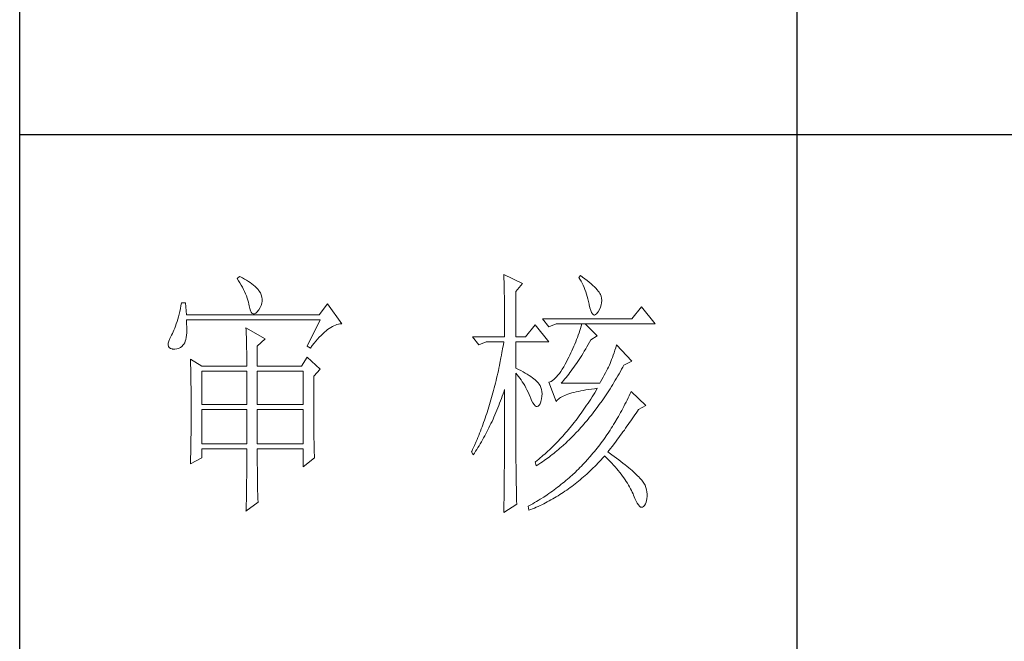
# Model space of a CAD drawing. Units: millimetres. Extents: x 0 to 3781, y -44319 to -34926.
# Drawn here: x 3400 to 3590, y -40175 to -40055 of the extents above; entities that cross this region are included whole.
import ezdxf

# ---------------------------------------------------------------- set-up
doc = ezdxf.new("R2010")
doc.units = ezdxf.units.MM
doc.layers.add('轮廓线', color=7, linetype='Continuous', lineweight=25)

# ---------------------------------------------------------------- blocks, each defined once
blk = doc.blocks.new('A3')
for p, q in [((3400.05, -1395), (3400.05, 1395)), ((3550.01, -279.77), (3550.01, -781.03)), ((3400.05, -580.53), (3750, -580.53))]:
    blk.add_line(p, q)
at = {"layer": '轮廓线', "color": 7, "lineweight": 0}
for p, q in [((3442.47, -607.9), (3442, -608.29)), ((3442.62, -607.97), (3442.47, -607.9)), ((3493.46, -607.51), (3493.47, -607.96)), ((3497.04, -609.26), (3493.46, -607.51)), ((3508.23, -607.71), (3507.92, -608.1)), ((3508.66, -608.01), (3508.23, -607.71)), ((3442, -608.29), (3442.29, -608.72)), ((3442.29, -608.72), (3442.55, -609.14)), ((3442.55, -609.14), (3442.8, -609.57)), ((3443.04, -608.18), (3442.62, -607.97)), ((3442.8, -609.57), (3443.04, -609.99)), ((3443.44, -608.4), (3443.04, -608.18)), ((3443.82, -608.62), (3443.44, -608.4)), ((3444.19, -608.85), (3443.82, -608.62)), ((3444.53, -609.09), (3444.19, -608.85)), ((3444.86, -609.33), (3444.53, -609.09)), ((3445.17, -609.57), (3444.86, -609.33)), ((3445.45, -609.83), (3445.17, -609.57)), ((3493.47, -607.96), (3493.49, -608.42)), ((3493.49, -608.42), (3493.5, -608.88)), ((3493.5, -608.88), (3493.51, -609.34)), ((3493.51, -609.34), (3493.53, -610.27)), ((3495.79, -610.82), (3497.04, -609.26)), ((3507.92, -608.1), (3508.14, -608.45)), ((3508.14, -608.45), (3508.36, -608.82)), ((3508.36, -608.82), (3508.56, -609.2)), ((3508.56, -609.2), (3508.75, -609.6)), ((3509.12, -608.36), (3508.66, -608.01)), ((3508.75, -609.6), (3508.93, -610)), ((3509.55, -608.7), (3509.12, -608.36)), ((3509.95, -609.02), (3509.55, -608.7)), ((3510.32, -609.33), (3509.95, -609.02)), ((3510.66, -609.63), (3510.32, -609.33)), ((3510.96, -609.92), (3510.66, -609.63)), ((3443.04, -609.99), (3443.26, -610.41)), ((3443.26, -610.41), (3443.45, -610.83)), ((3443.45, -610.83), (3443.64, -611.24)), ((3443.64, -611.24), (3443.8, -611.65)), ((3443.8, -611.65), (3443.95, -612.06)), ((3445.72, -610.09), (3445.45, -609.83)), ((3445.97, -610.35), (3445.72, -610.09)), ((3446.2, -610.62), (3445.97, -610.35)), ((3446.25, -610.71), (3446.2, -610.62)), ((3446.48, -611.09), (3446.25, -610.71)), ((3446.65, -611.47), (3446.48, -611.09)), ((3446.76, -611.87), (3446.65, -611.47)), ((3493.53, -610.27), (3493.54, -610.74)), ((3493.54, -610.74), (3493.55, -611.21)), ((3493.55, -611.21), (3493.56, -611.68)), ((3493.56, -611.68), (3493.56, -612.16)), ((3495.79, -619.57), (3495.79, -610.82)), ((3508.93, -610), (3509.11, -610.42)), ((3509.11, -610.42), (3509.27, -610.86)), ((3509.27, -610.86), (3509.42, -611.3)), ((3509.42, -611.3), (3509.56, -611.76)), ((3511.24, -610.19), (3510.96, -609.92)), ((3511.48, -610.46), (3511.24, -610.19)), ((3511.68, -610.71), (3511.48, -610.46)), ((3511.86, -610.95), (3511.68, -610.71)), ((3512.01, -611.18), (3511.86, -610.95)), ((3512.12, -611.4), (3512.01, -611.18)), ((3512.23, -611.71), (3512.12, -611.4)), ((3512.31, -612.12), (3512.23, -611.71)), ((3431.16, -613.54), (3431.05, -614.1)), ((3431.27, -612.96), (3431.16, -613.54)), ((3432.05, -612.96), (3431.27, -612.96)), ((3432.21, -615.29), (3432.05, -612.96)), ((3443.95, -612.06), (3444.07, -612.47)), ((3444.07, -612.47), (3444.18, -612.87)), ((3444.18, -612.87), (3444.28, -613.27)), ((3444.28, -613.27), (3444.33, -613.54)), ((3444.33, -613.54), (3444.44, -614.08)), ((3446.44, -613.9), (3446.62, -613.48)), ((3446.62, -613.48), (3446.74, -613.07)), ((3446.74, -613.07), (3446.81, -612.67)), ((3446.82, -612.26), (3446.76, -611.87)), ((3446.81, -612.67), (3446.82, -612.26)), ((3459.41, -613.15), (3457.86, -615.29)), ((3462.21, -617.04), (3459.41, -613.15)), ((3493.56, -612.16), (3493.57, -613.12)), ((3493.57, -613.12), (3493.58, -613.6)), ((3493.58, -613.6), (3493.59, -614.57)), ((3509.56, -611.76), (3509.69, -612.23)), ((3509.69, -612.23), (3509.81, -612.72)), ((3509.81, -612.72), (3509.92, -613.22)), ((3509.92, -613.22), (3509.94, -613.35)), ((3509.94, -613.35), (3510.08, -613.96)), ((3512.1, -613.82), (3512.24, -613.38)), ((3512.24, -613.38), (3512.32, -612.96)), ((3512.35, -612.53), (3512.31, -612.12)), ((3512.32, -612.96), (3512.35, -612.53)), ((3430.81, -615.16), (3430.68, -615.66)), ((3430.93, -614.64), (3430.81, -615.16)), ((3431.05, -614.1), (3430.93, -614.64)), ((3457.86, -615.29), (3432.21, -615.29)), ((3444.44, -614.08), (3444.58, -614.51)), ((3444.58, -614.51), (3444.74, -614.82)), ((3444.74, -614.82), (3444.92, -615.03)), ((3444.92, -615.03), (3445.12, -615.12)), ((3445.12, -615.12), (3445.34, -615.1)), ((3445.34, -615.1), (3445.59, -614.97)), ((3445.59, -614.97), (3445.86, -614.73)), ((3445.86, -614.73), (3446.15, -614.38)), ((3446.15, -614.38), (3446.2, -614.32)), ((3446.2, -614.32), (3446.44, -613.9)), ((3493.59, -614.57), (3493.6, -615.07)), ((3493.6, -615.07), (3493.6, -615.56)), ((3510.08, -613.96), (3510.24, -614.47)), ((3510.24, -614.47), (3510.4, -614.86)), ((3510.4, -614.86), (3510.57, -615.13)), ((3510.57, -615.13), (3510.75, -615.29)), ((3510.75, -615.29), (3510.95, -615.34)), ((3510.95, -615.34), (3511.15, -615.27)), ((3511.15, -615.27), (3511.37, -615.09)), ((3511.37, -615.09), (3511.6, -614.79)), ((3511.6, -614.79), (3511.65, -614.71)), ((3511.65, -614.71), (3511.9, -614.26)), ((3511.9, -614.26), (3512.1, -613.82)), ((3520.05, -613.74), (3518.18, -616.07)), ((3522.69, -617.04), (3520.05, -613.74)), ((3430.27, -617.04), (3430.12, -617.46)), ((3430.41, -616.6), (3430.27, -617.04)), ((3430.55, -616.14), (3430.41, -616.6)), ((3430.68, -615.66), (3430.55, -616.14)), ((3432.22, -616.4), (3432.21, -616.26)), ((3432.21, -616.26), (3458.01, -616.26)), ((3432.26, -617.05), (3432.22, -616.4)), ((3432.29, -617.66), (3432.26, -617.05)), ((3458.01, -616.26), (3455.53, -621.32)), ((3460.38, -617.55), (3460.67, -617.41)), ((3460.67, -617.41), (3460.96, -617.28)), ((3460.96, -617.28), (3461.25, -617.19)), ((3461.25, -617.19), (3461.54, -617.11)), ((3461.54, -617.11), (3461.82, -617.07)), ((3461.82, -617.07), (3462.09, -617.04)), ((3462.09, -617.04), (3462.21, -617.04)), ((3493.6, -615.56), (3493.61, -616.05)), ((3493.61, -616.05), (3493.61, -616.55)), ((3493.61, -616.55), (3493.62, -617.56)), ((3499.52, -617.24), (3497.66, -619.57)), ((3502.17, -620.54), (3499.52, -617.24)), ((3518.18, -616.07), (3500.93, -616.07)), ((3500.93, -616.07), (3502.17, -617.62)), ((3502.17, -617.62), (3503.57, -617.04)), ((3503.57, -617.04), (3522.69, -617.04)), ((3508.54, -617.04), (3508.41, -617.48)), ((3511.5, -619.37), (3509.17, -617.04)), ((3429.33, -619.24), (3429.25, -619.37)), ((3429.5, -618.92), (3429.33, -619.24)), ((3429.66, -618.58), (3429.5, -618.92)), ((3429.82, -618.23), (3429.66, -618.58)), ((3429.97, -617.85), (3429.82, -618.23)), ((3430.12, -617.46), (3429.97, -617.85)), ((3432.18, -619.65), (3432.24, -619.22)), ((3432.24, -619.22), (3432.28, -618.75)), ((3432.28, -618.75), (3432.29, -618.23)), ((3432.29, -618.23), (3432.29, -617.66)), ((3443.71, -617.82), (3443.73, -618.23)), ((3447.44, -619.96), (3443.71, -617.82)), ((3443.73, -618.23), (3443.75, -618.65)), ((3443.75, -618.65), (3443.76, -619.08)), ((3443.76, -619.08), (3443.78, -619.53)), ((3457.86, -619.61), (3458.19, -619.27)), ((3458.19, -619.27), (3458.51, -618.95)), ((3458.51, -618.95), (3458.83, -618.65)), ((3458.83, -618.65), (3459.15, -618.38)), ((3459.15, -618.38), (3459.46, -618.14)), ((3459.46, -618.14), (3459.77, -617.92)), ((3459.77, -617.92), (3460.08, -617.72)), ((3460.08, -617.72), (3460.38, -617.55)), ((3493.62, -617.56), (3493.62, -618.57)), ((3493.62, -618.57), (3493.62, -619.08)), ((3493.62, -619.08), (3493.62, -619.57)), ((3507.83, -619.22), (3507.67, -619.65)), ((3507.98, -618.79), (3507.83, -619.22)), ((3508.13, -618.35), (3507.98, -618.79)), ((3508.27, -617.92), (3508.13, -618.35)), ((3508.41, -617.48), (3508.27, -617.92)), ((3428.72, -620.78), (3428.7, -621.12)), ((3428.7, -621.12), (3428.77, -621.4)), ((3428.82, -620.37), (3428.72, -620.78)), ((3428.99, -619.9), (3428.82, -620.37)), ((3429.25, -619.37), (3428.99, -619.9)), ((3431.34, -621.4), (3431.61, -621.11)), ((3431.61, -621.11), (3431.74, -620.93)), ((3431.74, -620.93), (3431.88, -620.68)), ((3431.88, -620.68), (3432, -620.38)), ((3432, -620.38), (3432.1, -620.04)), ((3432.1, -620.04), (3432.18, -619.65)), ((3443.78, -619.53), (3443.8, -619.98)), ((3443.8, -619.98), (3443.81, -620.44)), ((3443.81, -620.44), (3443.82, -620.91)), ((3443.82, -620.91), (3443.83, -621.39)), ((3445.89, -621.32), (3447.44, -619.96)), ((3456.5, -621.24), (3456.84, -620.8)), ((3456.84, -620.8), (3457.19, -620.38)), ((3457.19, -620.38), (3457.52, -619.98)), ((3457.52, -619.98), (3457.86, -619.61)), ((3487.4, -619.57), (3488.64, -621.12)), ((3487.4, -619.57), (3493.62, -619.57)), ((3488.64, -621.12), (3490.04, -620.54)), ((3490.04, -620.54), (3493.46, -620.54)), ((3493.38, -621.06), (3493.29, -621.57)), ((3493.46, -620.54), (3493.38, -621.06)), ((3495.79, -619.57), (3497.66, -619.57)), ((3495.79, -625.59), (3495.79, -620.54)), ((3495.79, -620.54), (3502.17, -620.54)), ((3507.16, -620.94), (3506.97, -621.37)), ((3507.33, -620.51), (3507.16, -620.94)), ((3507.5, -620.08), (3507.33, -620.51)), ((3507.67, -619.65), (3507.5, -620.08)), ((3509.5, -621.45), (3509.76, -621.02)), ((3509.76, -621.02), (3510.02, -620.57)), ((3510.02, -620.57), (3510.25, -620.15)), ((3510.25, -620.15), (3511.5, -619.37)), ((3515.23, -621.12), (3515.06, -621.64)), ((3518.18, -624.23), (3515.23, -621.12)), ((3428.77, -621.4), (3428.91, -621.62)), ((3428.91, -621.62), (3429.14, -621.78)), ((3429.14, -621.78), (3429.44, -621.88)), ((3429.44, -621.88), (3429.56, -621.9)), ((3429.56, -621.9), (3429.98, -621.93)), ((3429.98, -621.93), (3430.36, -621.89)), ((3430.36, -621.89), (3430.72, -621.79)), ((3430.72, -621.79), (3431.05, -621.63)), ((3431.05, -621.63), (3431.34, -621.4)), ((3443.83, -621.39), (3443.84, -621.88)), ((3443.84, -621.88), (3443.85, -622.38)), ((3443.85, -622.38), (3443.85, -622.89)), ((3443.85, -622.89), (3443.86, -623.42)), ((3445.89, -625.21), (3445.89, -621.32)), ((3455.53, -621.32), (3456.15, -621.71)), ((3456.15, -621.71), (3456.5, -621.24)), ((3493.01, -623.1), (3492.91, -623.61)), ((3493.1, -622.6), (3493.01, -623.1)), ((3493.29, -621.57), (3493.1, -622.6)), ((3506.19, -623.06), (3505.98, -623.48)), ((3506.4, -622.64), (3506.19, -623.06)), ((3506.59, -622.22), (3506.4, -622.64)), ((3506.79, -621.79), (3506.59, -622.22)), ((3506.97, -621.37), (3506.79, -621.79)), ((3508.49, -623.13), (3508.74, -622.72)), ((3508.74, -622.72), (3508.99, -622.31)), ((3508.99, -622.31), (3509.25, -621.88)), ((3509.25, -621.88), (3509.5, -621.45)), ((3514.56, -623.08), (3514.4, -623.52)), ((3514.72, -622.62), (3514.56, -623.08)), ((3514.88, -622.14), (3514.72, -622.62)), ((3515.06, -621.64), (3514.88, -622.14)), ((3432.98, -623.84), (3433, -624.25)), ((3435.16, -625.21), (3432.98, -623.84)), ((3433, -624.25), (3433.01, -624.66)), ((3433.01, -624.66), (3433.02, -625.08)), ((3443.86, -623.42), (3443.86, -623.95)), ((3443.86, -623.95), (3443.86, -624.49)), ((3443.86, -624.49), (3443.86, -625.21)), ((3455.53, -623.46), (3454.44, -625.21)), ((3458.01, -625.79), (3455.53, -623.46)), ((3492.71, -624.6), (3492.61, -625.1)), ((3492.91, -623.61), (3492.71, -624.6)), ((3505.3, -624.79), (3505.02, -625.31)), ((3505.59, -624.23), (3505.3, -624.79)), ((3505.77, -623.9), (3505.59, -624.23)), ((3505.98, -623.48), (3505.77, -623.9)), ((3507.22, -625.03), (3507.48, -624.67)), ((3507.48, -624.67), (3507.73, -624.3)), ((3507.73, -624.3), (3507.98, -623.91)), ((3507.98, -623.91), (3508.23, -623.52)), ((3508.23, -623.52), (3508.49, -623.13)), ((3513.83, -625.01), (3513.65, -625.38)), ((3513.95, -624.71), (3513.83, -625.01)), ((3514.09, -624.33), (3513.95, -624.71)), ((3514.24, -623.94), (3514.09, -624.33)), ((3514.4, -623.52), (3514.24, -623.94)), ((3516.43, -625.37), (3516.63, -625.01)), ((3516.63, -625.01), (3518.18, -624.23)), ((3433.02, -625.08), (3433.04, -625.5)), ((3433.04, -625.5), (3433.05, -625.94)), ((3433.05, -625.94), (3433.06, -626.38)), ((3433.06, -626.38), (3433.07, -626.83)), ((3433.07, -626.83), (3433.08, -627.29)), ((3435.16, -625.21), (3443.86, -625.21)), ((3435.16, -632.6), (3435.16, -626.18)), ((3435.16, -626.18), (3443.86, -626.18)), ((3443.86, -626.18), (3443.86, -632.6)), ((3445.89, -625.21), (3454.44, -625.21)), ((3445.89, -632.6), (3445.89, -626.18)), ((3445.89, -626.18), (3454.75, -626.18)), ((3454.75, -626.18), (3454.75, -632.6)), ((3456.77, -627.15), (3458.01, -625.79)), ((3492.29, -626.56), (3492.18, -627.05)), ((3492.4, -626.08), (3492.29, -626.56)), ((3492.5, -625.59), (3492.4, -626.08)), ((3492.61, -625.1), (3492.5, -625.59)), ((3496.26, -625.82), (3495.79, -625.59)), ((3495.79, -643.18), (3495.79, -626.57)), ((3495.79, -626.57), (3496.05, -626.86)), ((3496.05, -626.86), (3496.3, -627.17)), ((3496.72, -626.06), (3496.26, -625.82)), ((3497.17, -626.29), (3496.72, -626.06)), ((3497.58, -626.53), (3497.17, -626.29)), ((3497.97, -626.76), (3497.58, -626.53)), ((3498.33, -626.98), (3497.97, -626.76)), ((3504.18, -626.61), (3503.91, -626.97)), ((3504.46, -626.22), (3504.18, -626.61)), ((3504.73, -625.78), (3504.46, -626.22)), ((3505.02, -625.31), (3504.73, -625.78)), ((3505.73, -627.05), (3505.98, -626.74)), ((3505.98, -626.74), (3506.22, -626.41)), ((3506.22, -626.41), (3506.47, -626.08)), ((3506.47, -626.08), (3506.72, -625.74)), ((3506.72, -625.74), (3506.97, -625.39)), ((3506.97, -625.39), (3507.22, -625.03)), ((3513.05, -626.52), (3512.83, -626.93)), ((3513.26, -626.13), (3513.05, -626.52)), ((3513.46, -625.75), (3513.26, -626.13)), ((3513.65, -625.38), (3513.46, -625.75)), ((3515.46, -627.09), (3515.7, -626.67)), ((3515.7, -626.67), (3515.95, -626.24)), ((3515.95, -626.24), (3516.19, -625.81)), ((3516.19, -625.81), (3516.43, -625.37)), ((3433.08, -627.29), (3433.09, -627.76)), ((3433.09, -627.76), (3433.1, -628.24)), ((3433.1, -628.24), (3433.1, -628.72)), ((3433.1, -628.72), (3433.11, -629.22)), ((3456.77, -629.82), (3456.77, -627.15)), ((3491.84, -628.48), (3491.72, -628.95)), ((3491.96, -628), (3491.84, -628.48)), ((3492.07, -627.53), (3491.96, -628)), ((3492.18, -627.05), (3492.07, -627.53)), ((3496.3, -627.17), (3496.54, -627.5)), ((3496.54, -627.5), (3496.78, -627.84)), ((3496.78, -627.84), (3497.02, -628.2)), ((3497.02, -628.2), (3497.25, -628.57)), ((3497.25, -628.57), (3497.48, -628.96)), ((3498.67, -627.21), (3498.33, -626.98)), ((3498.98, -627.43), (3498.67, -627.21)), ((3499.27, -627.65), (3498.98, -627.43)), ((3499.53, -627.87), (3499.27, -627.65)), ((3499.76, -628.08), (3499.53, -627.87)), ((3499.97, -628.3), (3499.76, -628.08)), ((3500.15, -628.51), (3499.97, -628.3)), ((3500.21, -628.59), (3500.15, -628.51)), ((3500.44, -628.94), (3500.21, -628.59)), ((3502.37, -628.25), (3502.17, -628.32)), ((3502.17, -628.32), (3503.57, -632.01)), ((3502.62, -628.14), (3502.37, -628.25)), ((3502.87, -627.98), (3502.62, -628.14)), ((3503.13, -627.79), (3502.87, -627.98)), ((3503.39, -627.55), (3503.13, -627.79)), ((3503.65, -627.28), (3503.39, -627.55)), ((3503.91, -626.97), (3503.65, -627.28)), ((3504.5, -628.51), (3504.75, -628.24)), ((3511.96, -628.51), (3504.5, -628.51)), ((3504.75, -628.24), (3504.99, -627.95)), ((3504.99, -627.95), (3505.24, -627.66)), ((3505.24, -627.66), (3505.48, -627.36)), ((3505.48, -627.36), (3505.73, -627.05)), ((3512.14, -628.2), (3511.96, -628.51)), ((3512.38, -627.77), (3512.14, -628.2)), ((3512.61, -627.34), (3512.38, -627.77)), ((3512.83, -626.93), (3512.61, -627.34)), ((3514.21, -629.15), (3514.46, -628.75)), ((3514.46, -628.75), (3514.71, -628.34)), ((3514.71, -628.34), (3514.96, -627.93)), ((3514.96, -627.93), (3515.21, -627.51)), ((3515.21, -627.51), (3515.46, -627.09)), ((3433.11, -629.22), (3433.12, -629.72)), ((3433.12, -629.72), (3433.12, -630.23)), ((3433.12, -630.23), (3433.13, -630.75)), ((3456.77, -630.53), (3456.77, -629.82)), ((3456.77, -631.21), (3456.77, -630.53)), ((3491.35, -630.34), (3491.23, -630.8)), ((3491.48, -629.88), (3491.35, -630.34)), ((3491.6, -629.41), (3491.48, -629.88)), ((3491.72, -628.95), (3491.6, -629.41)), ((3493.17, -630.98), (3493.33, -630.51)), ((3493.33, -630.51), (3493.5, -630.03)), ((3493.5, -630.03), (3493.62, -629.68)), ((3493.62, -629.68), (3493.62, -631.17)), ((3497.48, -628.96), (3497.7, -629.37)), ((3497.7, -629.37), (3497.92, -629.79)), ((3497.92, -629.79), (3498.13, -630.22)), ((3498.13, -630.22), (3498.35, -630.68)), ((3498.35, -630.68), (3498.55, -631.14)), ((3500.61, -629.31), (3500.44, -628.94)), ((3500.74, -629.7), (3500.61, -629.31)), ((3500.81, -630.12), (3500.74, -629.7)), ((3500.84, -630.56), (3500.81, -630.12)), ((3500.82, -631.02), (3500.84, -630.56)), ((3505.51, -630.74), (3505.84, -630.62)), ((3505.84, -630.62), (3506.2, -630.5)), ((3506.2, -630.5), (3506.57, -630.38)), ((3506.57, -630.38), (3506.97, -630.27)), ((3506.97, -630.27), (3507.39, -630.17)), ((3507.39, -630.17), (3507.84, -630.07)), ((3507.84, -630.07), (3508.3, -629.97)), ((3508.3, -629.97), (3508.79, -629.88)), ((3508.79, -629.88), (3509.3, -629.79)), ((3509.3, -629.79), (3509.84, -629.7)), ((3509.84, -629.7), (3510.4, -629.62)), ((3510.4, -629.62), (3510.98, -629.55)), ((3510.99, -630.32), (3510.74, -630.74)), ((3510.98, -629.55), (3511.5, -629.48)), ((3511.25, -629.9), (3510.99, -630.32)), ((3511.5, -629.48), (3511.25, -629.9)), ((3513.19, -630.73), (3513.44, -630.34)), ((3513.44, -630.34), (3513.7, -629.94)), ((3513.7, -629.94), (3513.95, -629.55)), ((3513.95, -629.55), (3514.21, -629.15)), ((3517.83, -630.49), (3517.64, -630.91)), ((3518.03, -630.07), (3517.83, -630.49)), ((3520.83, -632.79), (3518.03, -630.07)), ((3433.13, -630.75), (3433.13, -631.27)), ((3433.13, -631.27), (3433.13, -631.81)), ((3433.13, -631.81), (3433.13, -632.35)), ((3433.13, -632.35), (3433.14, -632.91)), ((3443.86, -632.6), (3435.16, -632.6)), ((3454.75, -632.6), (3445.89, -632.6)), ((3456.78, -631.87), (3456.77, -631.21)), ((3456.78, -632.52), (3456.78, -631.87)), ((3456.78, -633.15), (3456.78, -632.52)), ((3490.84, -632.16), (3490.57, -633.05)), ((3490.97, -631.71), (3490.84, -632.16)), ((3491.23, -630.8), (3490.97, -631.71)), ((3492.48, -632.81), (3492.65, -632.36)), ((3492.65, -632.36), (3492.82, -631.91)), ((3492.82, -631.91), (3493, -631.44)), ((3493, -631.44), (3493.17, -630.98)), ((3493.62, -631.17), (3493.62, -631.67)), ((3493.62, -631.67), (3493.62, -633.16)), ((3498.55, -631.14), (3498.59, -631.23)), ((3498.59, -631.23), (3498.83, -631.8)), ((3498.83, -631.8), (3499.07, -632.25)), ((3499.07, -632.25), (3499.29, -632.6)), ((3499.29, -632.6), (3499.51, -632.84)), ((3500.27, -632.75), (3500.44, -632.46)), ((3500.44, -632.46), (3500.6, -632.06)), ((3500.6, -632.06), (3500.61, -632.01)), ((3500.61, -632.01), (3500.74, -631.5)), ((3500.74, -631.5), (3500.82, -631.02)), ((3503.57, -632.01), (3503.69, -631.85)), ((3503.69, -631.85), (3503.84, -631.7)), ((3503.84, -631.7), (3504.01, -631.55)), ((3504.01, -631.55), (3504.2, -631.4)), ((3504.2, -631.4), (3504.42, -631.26)), ((3504.42, -631.26), (3504.66, -631.12)), ((3504.66, -631.12), (3504.92, -630.99)), ((3504.92, -630.99), (3505.21, -630.86)), ((3505.21, -630.86), (3505.51, -630.74)), ((3509.71, -632.34), (3509.44, -632.73)), ((3509.97, -631.94), (3509.71, -632.34)), ((3510.22, -631.54), (3509.97, -631.94)), ((3510.48, -631.14), (3510.22, -631.54)), ((3510.74, -630.74), (3510.48, -631.14)), ((3511.62, -632.97), (3511.88, -632.61)), ((3511.88, -632.61), (3512.41, -631.87)), ((3512.41, -631.87), (3512.67, -631.49)), ((3512.67, -631.49), (3512.93, -631.11)), ((3512.93, -631.11), (3513.19, -630.73)), ((3516.83, -632.55), (3516.63, -632.96)), ((3517.04, -632.15), (3516.83, -632.55)), ((3517.24, -631.74), (3517.04, -632.15)), ((3517.44, -631.32), (3517.24, -631.74)), ((3517.64, -630.91), (3517.44, -631.32)), ((3433.14, -634.3), (3433.13, -634.84)), ((3433.14, -632.91), (3433.14, -634.3)), ((3435.16, -640.18), (3435.16, -633.57)), ((3435.16, -633.57), (3443.86, -633.57)), ((3443.86, -633.57), (3443.86, -640.18)), ((3445.89, -640.18), (3445.89, -633.57)), ((3445.89, -633.57), (3454.75, -633.57)), ((3454.75, -633.57), (3454.75, -640.18)), ((3456.78, -633.77), (3456.78, -633.15)), ((3456.79, -634.36), (3456.78, -633.77)), ((3456.79, -634.93), (3456.79, -634.36)), ((3490.15, -634.36), (3490.01, -634.8)), ((3490.43, -633.49), (3490.15, -634.36)), ((3490.57, -633.05), (3490.43, -633.49)), ((3491.75, -634.58), (3491.93, -634.14)), ((3491.93, -634.14), (3492.12, -633.71)), ((3492.12, -633.71), (3492.3, -633.26)), ((3492.3, -633.26), (3492.48, -632.81)), ((3493.62, -633.16), (3493.61, -633.65)), ((3493.61, -633.65), (3493.61, -634.64)), ((3499.51, -632.84), (3499.71, -632.98)), ((3499.71, -632.98), (3499.9, -633.01)), ((3499.9, -633.01), (3500.09, -632.93)), ((3500.09, -632.93), (3500.27, -632.75)), ((3508.39, -634.25), (3508.12, -634.62)), ((3508.65, -633.87), (3508.39, -634.25)), ((3509.18, -633.12), (3508.65, -633.87)), ((3509.44, -632.73), (3509.18, -633.12)), ((3510.28, -634.73), (3510.55, -634.39)), ((3510.55, -634.39), (3510.82, -634.04)), ((3510.82, -634.04), (3511.09, -633.69)), ((3511.09, -633.69), (3511.62, -632.97)), ((3515.99, -634.15), (3515.77, -634.54)), ((3516.21, -633.76), (3515.99, -634.15)), ((3516.42, -633.36), (3516.21, -633.76)), ((3516.63, -632.96), (3516.42, -633.36)), ((3518.73, -634.61), (3518.98, -634.24)), ((3518.98, -634.24), (3519.23, -633.87)), ((3519.23, -633.87), (3519.42, -633.57)), ((3519.42, -633.57), (3520.83, -632.79)), ((3433.13, -634.84), (3433.13, -635.37)), ((3433.13, -635.37), (3433.13, -635.9)), ((3433.13, -635.9), (3433.13, -636.42)), ((3456.79, -635.5), (3456.79, -634.93)), ((3456.8, -636.04), (3456.79, -635.5)), ((3456.8, -636.56), (3456.8, -636.04)), ((3489.56, -636.07), (3489.41, -636.49)), ((3489.71, -635.65), (3489.56, -636.07)), ((3489.86, -635.23), (3489.71, -635.65)), ((3490.01, -634.8), (3489.86, -635.23)), ((3490.79, -636.68), (3490.98, -636.27)), ((3490.98, -636.27), (3491.18, -635.85)), ((3491.18, -635.85), (3491.37, -635.43)), ((3491.37, -635.43), (3491.56, -635.01)), ((3491.56, -635.01), (3491.75, -634.58)), ((3493.61, -634.64), (3493.61, -635.13)), ((3493.61, -635.13), (3493.61, -635.62)), ((3493.61, -635.62), (3493.61, -636.11)), ((3493.61, -636.11), (3493.61, -636.6)), ((3507.05, -636.05), (3506.5, -636.74)), ((3507.32, -635.69), (3507.05, -636.05)), ((3507.58, -635.34), (3507.32, -635.69)), ((3507.85, -634.98), (3507.58, -635.34)), ((3508.12, -634.62), (3507.85, -634.98)), ((3508.62, -636.71), (3508.9, -636.39)), ((3508.9, -636.39), (3509.18, -636.07)), ((3509.18, -636.07), (3509.45, -635.74)), ((3509.45, -635.74), (3509.73, -635.41)), ((3509.73, -635.41), (3510, -635.07)), ((3510, -635.07), (3510.28, -634.73)), ((3514.88, -636.07), (3514.65, -636.44)), ((3515.34, -635.31), (3514.88, -636.07)), ((3515.56, -634.93), (3515.34, -635.31)), ((3515.77, -634.54), (3515.56, -634.93)), ((3517.47, -636.45), (3517.73, -636.09)), ((3517.73, -636.09), (3517.98, -635.72)), ((3517.98, -635.72), (3518.23, -635.35)), ((3518.23, -635.35), (3518.73, -634.61)), ((3433.12, -637.95), (3433.11, -638.44)), ((3433.13, -636.94), (3433.12, -637.44)), ((3433.12, -637.44), (3433.12, -637.95)), ((3433.13, -636.42), (3433.13, -636.94)), ((3456.81, -637.06), (3456.8, -636.56)), ((3456.81, -637.55), (3456.81, -637.06)), ((3456.81, -638.02), (3456.81, -637.55)), ((3456.82, -638.47), (3456.81, -638.02)), ((3488.79, -638.15), (3488.62, -638.55)), ((3488.95, -637.74), (3488.79, -638.15)), ((3489.1, -637.32), (3488.95, -637.74)), ((3489.26, -636.91), (3489.1, -637.32)), ((3489.41, -636.49), (3489.26, -636.91)), ((3489.77, -638.67), (3489.97, -638.28)), ((3489.97, -638.28), (3490.18, -637.89)), ((3490.18, -637.89), (3490.38, -637.49)), ((3490.38, -637.49), (3490.59, -637.09)), ((3490.59, -637.09), (3490.79, -636.68)), ((3493.61, -636.6), (3493.6, -637.09)), ((3493.6, -637.09), (3493.6, -637.58)), ((3493.6, -637.58), (3493.6, -638.07)), ((3493.6, -638.07), (3493.6, -638.56)), ((3505.39, -638.06), (3505.11, -638.38)), ((3505.67, -637.73), (3505.39, -638.06)), ((3505.95, -637.41), (3505.67, -637.73)), ((3506.5, -636.74), (3505.95, -637.41)), ((3506.93, -638.55), (3507.5, -637.95)), ((3507.5, -637.95), (3507.78, -637.65)), ((3507.78, -637.65), (3508.06, -637.34)), ((3508.06, -637.34), (3508.34, -637.03)), ((3508.34, -637.03), (3508.62, -636.71)), ((3513.71, -637.91), (3513.23, -638.63)), ((3513.95, -637.55), (3513.71, -637.91)), ((3514.19, -637.18), (3513.95, -637.55)), ((3514.42, -636.82), (3514.19, -637.18)), ((3514.65, -636.44), (3514.42, -636.82)), ((3515.92, -638.6), (3516.19, -638.25)), ((3516.19, -638.25), (3516.45, -637.89)), ((3516.45, -637.89), (3516.71, -637.53)), ((3516.71, -637.53), (3516.96, -637.17)), ((3516.96, -637.17), (3517.22, -636.81)), ((3517.22, -636.81), (3517.47, -636.45)), ((3433.09, -639.89), (3433.08, -640.37)), ((3433.1, -639.42), (3433.09, -639.89)), ((3433.11, -638.44), (3433.1, -638.93)), ((3433.1, -638.93), (3433.1, -639.42)), ((3443.86, -640.18), (3435.16, -640.18)), ((3454.75, -640.18), (3445.89, -640.18)), ((3456.83, -638.9), (3456.82, -638.47)), ((3456.83, -639.32), (3456.83, -638.9)), ((3456.84, -639.71), (3456.83, -639.32)), ((3456.84, -640.09), (3456.84, -639.71)), ((3456.85, -640.46), (3456.84, -640.09)), ((3488.13, -639.75), (3487.79, -640.53)), ((3488.3, -639.35), (3488.13, -639.75)), ((3488.46, -638.95), (3488.3, -639.35)), ((3488.62, -638.55), (3488.46, -638.95)), ((3488.69, -640.55), (3488.91, -640.19)), ((3488.91, -640.19), (3489.13, -639.82)), ((3489.13, -639.82), (3489.34, -639.44)), ((3489.34, -639.44), (3489.56, -639.06)), ((3489.56, -639.06), (3489.77, -638.67)), ((3493.6, -638.56), (3493.59, -639.05)), ((3493.59, -639.05), (3493.59, -639.53)), ((3493.59, -639.53), (3493.59, -640.02)), ((3493.59, -640.02), (3493.59, -640.5)), ((3503.41, -640.21), (3503.12, -640.5)), ((3503.7, -639.92), (3503.41, -640.21)), ((3503.98, -639.62), (3503.7, -639.92)), ((3504.27, -639.31), (3503.98, -639.62)), ((3504.55, -639.01), (3504.27, -639.31)), ((3504.83, -638.7), (3504.55, -639.01)), ((3505.11, -638.38), (3504.83, -638.7)), ((3504.89, -640.51), (3505.48, -639.97)), ((3505.48, -639.97), (3505.77, -639.69)), ((3505.77, -639.69), (3506.06, -639.41)), ((3506.06, -639.41), (3506.35, -639.13)), ((3506.35, -639.13), (3506.64, -638.84)), ((3506.64, -638.84), (3506.93, -638.55)), ((3512.23, -640.02), (3511.98, -640.35)), ((3512.48, -639.67), (3512.23, -640.02)), ((3512.73, -639.33), (3512.48, -639.67)), ((3512.98, -638.98), (3512.73, -639.33)), ((3513.23, -638.63), (3512.98, -638.98)), ((3514.6, -640.36), (3515.13, -639.66)), ((3515.13, -639.66), (3515.4, -639.31)), ((3515.4, -639.31), (3515.66, -638.96)), ((3515.66, -638.96), (3515.92, -638.6)), ((3433.05, -641.75), (3433.04, -642.2)), ((3433.06, -641.29), (3433.05, -641.75)), ((3433.07, -640.83), (3433.06, -641.29)), ((3433.08, -640.37), (3433.07, -640.83)), ((3435.16, -642.9), (3435.16, -641.15)), ((3435.16, -641.15), (3443.86, -641.15)), ((3443.86, -641.15), (3443.86, -643.13)), ((3445.89, -642.86), (3445.89, -641.15)), ((3445.89, -641.15), (3454.75, -641.15)), ((3454.75, -641.15), (3454.75, -644.65)), ((3456.86, -640.8), (3456.85, -640.46)), ((3456.87, -641.12), (3456.86, -640.8)), ((3456.87, -641.43), (3456.87, -641.12)), ((3456.88, -641.72), (3456.87, -641.43)), ((3456.89, -641.99), (3456.88, -641.72)), ((3456.9, -642.25), (3456.89, -641.99)), ((3487.27, -641.68), (3487.24, -641.73)), ((3487.24, -641.73), (3487.56, -642.32)), ((3487.44, -641.31), (3487.27, -641.68)), ((3487.62, -640.92), (3487.44, -641.31)), ((3487.56, -642.32), (3487.78, -641.97)), ((3487.79, -640.53), (3487.62, -640.92)), ((3487.78, -641.97), (3488.01, -641.63)), ((3488.01, -641.63), (3488.24, -641.27)), ((3488.24, -641.27), (3488.46, -640.91)), ((3488.46, -640.91), (3488.69, -640.55)), ((3493.58, -640.99), (3493.57, -642.92)), ((3493.59, -640.5), (3493.58, -640.99)), ((3501.67, -641.88), (3501.37, -642.15)), ((3501.96, -641.61), (3501.67, -641.88)), ((3502.26, -641.34), (3501.96, -641.61)), ((3502.55, -641.06), (3502.26, -641.34)), ((3502.84, -640.78), (3502.55, -641.06)), ((3502.79, -642.27), (3503.09, -642.03)), ((3503.12, -640.5), (3502.84, -640.78)), ((3503.09, -642.03), (3503.39, -641.79)), ((3503.39, -641.79), (3503.7, -641.54)), ((3503.7, -641.54), (3504, -641.29)), ((3504, -641.29), (3504.29, -641.03)), ((3504.29, -641.03), (3504.59, -640.77)), ((3504.59, -640.77), (3504.89, -640.51)), ((3510.66, -642), (3510.39, -642.32)), ((3510.93, -641.68), (3510.66, -642)), ((3511.19, -641.36), (3510.93, -641.68)), ((3511.46, -641.03), (3511.19, -641.36)), ((3511.98, -640.35), (3511.46, -641.03)), ((3513.52, -641.73), (3513.79, -641.39)), ((3513.8, -641.94), (3513.52, -641.73)), ((3513.79, -641.39), (3514.6, -640.36)), ((3514.28, -642.29), (3513.8, -641.94)), ((3432.98, -644.07), (3435.16, -642.9)), ((3432.99, -643.93), (3432.98, -644.07)), ((3433, -643.5), (3432.99, -643.93)), ((3433.02, -643.07), (3433, -643.5)), ((3433.03, -642.64), (3433.02, -643.07)), ((3433.04, -642.2), (3433.03, -642.64)), ((3443.86, -643.13), (3443.86, -643.76)), ((3443.86, -643.76), (3443.86, -644.38)), ((3445.89, -643.56), (3445.89, -642.86)), ((3445.89, -644.22), (3445.89, -643.56)), ((3454.75, -644.65), (3456.92, -642.9)), ((3456.91, -642.48), (3456.9, -642.25)), ((3456.92, -642.7), (3456.91, -642.48)), ((3456.92, -642.9), (3456.92, -642.7)), ((3493.57, -643.4), (3493.56, -643.88)), ((3493.56, -643.88), (3493.56, -644.84)), ((3493.57, -642.92), (3493.57, -643.4)), ((3495.8, -643.5), (3495.79, -643.18)), ((3495.8, -643.86), (3495.8, -643.5)), ((3495.81, -644.23), (3495.8, -643.86)), ((3499.58, -643.63), (3499.52, -643.68)), ((3499.52, -643.68), (3499.68, -644.45)), ((3499.88, -643.4), (3499.58, -643.63)), ((3500.19, -643.16), (3499.88, -643.4)), ((3500, -644.26), (3500.63, -643.84)), ((3500.48, -642.91), (3500.19, -643.16)), ((3500.78, -642.66), (3500.48, -642.91)), ((3500.63, -643.84), (3500.94, -643.63)), ((3501.08, -642.4), (3500.78, -642.66)), ((3500.94, -643.63), (3501.25, -643.42)), ((3501.37, -642.15), (3501.08, -642.4)), ((3501.25, -643.42), (3501.87, -642.97)), ((3501.87, -642.97), (3502.18, -642.74)), ((3502.18, -642.74), (3502.48, -642.51)), ((3502.48, -642.51), (3502.79, -642.27)), ((3509, -643.88), (3508.72, -644.18)), ((3509.28, -643.58), (3509, -643.88)), ((3509.56, -643.27), (3509.28, -643.58)), ((3510.12, -642.64), (3509.56, -643.27)), ((3510.39, -642.32), (3510.12, -642.64)), ((3511.31, -644.22), (3511.61, -643.91)), ((3511.61, -643.91), (3511.91, -643.59)), ((3511.91, -643.59), (3512.21, -643.27)), ((3512.21, -643.27), (3512.51, -642.95)), ((3512.51, -642.95), (3512.8, -642.62)), ((3512.8, -642.62), (3512.9, -642.51)), ((3512.9, -642.51), (3513.26, -642.87)), ((3513.26, -642.87), (3513.62, -643.23)), ((3513.62, -643.23), (3513.97, -643.59)), ((3513.97, -643.59), (3514.3, -643.94)), ((3514.75, -642.63), (3514.28, -642.29)), ((3514.3, -643.94), (3514.63, -644.29)), ((3515.21, -642.96), (3514.75, -642.63)), ((3515.64, -643.29), (3515.21, -642.96)), ((3516.06, -643.61), (3515.64, -643.29)), ((3516.45, -643.92), (3516.06, -643.61)), ((3516.84, -644.22), (3516.45, -643.92)), ((3443.86, -644.97), (3443.85, -645.55)), ((3443.85, -645.55), (3443.85, -646.12)), ((3443.86, -644.38), (3443.86, -644.97)), ((3445.9, -644.86), (3445.89, -644.22)), ((3445.9, -645.47), (3445.9, -644.86)), ((3445.91, -646.05), (3445.9, -645.47)), ((3493.55, -645.8), (3493.54, -646.75)), ((3493.56, -644.84), (3493.55, -645.32)), ((3493.55, -645.32), (3493.55, -645.8)), ((3495.81, -644.62), (3495.81, -644.23)), ((3495.82, -645.04), (3495.81, -644.62)), ((3495.82, -645.48), (3495.82, -645.04)), ((3495.83, -645.94), (3495.82, -645.48)), ((3499.68, -644.45), (3500, -644.26)), ((3507.26, -645.64), (3506.65, -646.2)), ((3507.55, -645.35), (3507.26, -645.64)), ((3507.85, -645.07), (3507.55, -645.35)), ((3508.14, -644.77), (3507.85, -645.07)), ((3508.43, -644.48), (3508.14, -644.77)), ((3508.72, -644.18), (3508.43, -644.48)), ((3509.46, -646.01), (3510.08, -645.43)), ((3510.08, -645.43), (3510.39, -645.13)), ((3510.39, -645.13), (3510.7, -644.83)), ((3510.7, -644.83), (3511, -644.53)), ((3511, -644.53), (3511.31, -644.22)), ((3514.63, -644.29), (3514.94, -644.65)), ((3514.94, -644.65), (3515.25, -645)), ((3515.25, -645), (3515.54, -645.35)), ((3515.54, -645.35), (3515.82, -645.71)), ((3515.82, -645.71), (3516.1, -646.06)), ((3517.2, -644.51), (3516.84, -644.22)), ((3517.55, -644.8), (3517.2, -644.51)), ((3517.88, -645.08), (3517.55, -644.8)), ((3518.19, -645.34), (3517.88, -645.08)), ((3518.49, -645.61), (3518.19, -645.34)), ((3518.76, -645.86), (3518.49, -645.61)), ((3519.02, -646.1), (3518.76, -645.86)), ((3443.84, -647.71), (3443.83, -648.21)), ((3443.85, -646.67), (3443.84, -647.2)), ((3443.84, -647.2), (3443.84, -647.71)), ((3443.85, -646.12), (3443.85, -646.67)), ((3445.91, -646.61), (3445.91, -646.05)), ((3445.92, -647.14), (3445.91, -646.61)), ((3445.92, -647.65), (3445.92, -647.14)), ((3445.93, -648.13), (3445.92, -647.65)), ((3493.53, -647.7), (3493.52, -648.18)), ((3493.54, -646.75), (3493.53, -647.23)), ((3493.53, -647.23), (3493.53, -647.7)), ((3495.84, -646.43), (3495.83, -645.94)), ((3495.85, -646.94), (3495.84, -646.43)), ((3495.86, -647.47), (3495.85, -646.94)), ((3495.87, -648.03), (3495.86, -647.47)), ((3504.79, -647.8), (3504.47, -648.06)), ((3505.11, -647.55), (3504.79, -647.8)), ((3505.42, -647.28), (3505.11, -647.55)), ((3505.73, -647.02), (3505.42, -647.28)), ((3506.04, -646.75), (3505.73, -647.02)), ((3506.35, -646.47), (3506.04, -646.75)), ((3506.65, -646.2), (3506.35, -646.47)), ((3507.23, -647.89), (3507.56, -647.63)), ((3507.56, -647.63), (3507.88, -647.37)), ((3507.88, -647.37), (3508.2, -647.11)), ((3508.2, -647.11), (3508.52, -646.84)), ((3508.52, -646.84), (3508.83, -646.56)), ((3508.83, -646.56), (3509.15, -646.29)), ((3509.15, -646.29), (3509.46, -646.01)), ((3516.1, -646.06), (3516.36, -646.41)), ((3516.36, -646.41), (3516.61, -646.76)), ((3516.61, -646.76), (3516.85, -647.11)), ((3516.85, -647.11), (3517.08, -647.45)), ((3517.08, -647.45), (3517.3, -647.8)), ((3517.3, -647.8), (3517.51, -648.15)), ((3519.27, -646.33), (3519.02, -646.1)), ((3519.49, -646.56), (3519.27, -646.33)), ((3519.7, -646.78), (3519.49, -646.56)), ((3519.89, -646.99), (3519.7, -646.78)), ((3520.06, -647.19), (3519.89, -646.99)), ((3520.22, -647.38), (3520.06, -647.19)), ((3520.36, -647.57), (3520.22, -647.38)), ((3520.49, -647.78), (3520.36, -647.57)), ((3520.7, -648.19), (3520.49, -647.78)), ((3443.81, -649.61), (3443.8, -650.04)), ((3443.82, -649.16), (3443.81, -649.61)), ((3443.83, -648.21), (3443.82, -648.69)), ((3443.82, -648.69), (3443.82, -649.16)), ((3445.94, -648.58), (3445.93, -648.13)), ((3445.95, -649.01), (3445.94, -648.58)), ((3445.96, -649.4), (3445.95, -649.01)), ((3445.97, -649.78), (3445.96, -649.4)), ((3493.51, -649.6), (3493.5, -650.07)), ((3493.52, -648.65), (3493.51, -649.13)), ((3493.51, -649.13), (3493.51, -649.6)), ((3493.52, -648.18), (3493.52, -648.65)), ((3495.88, -648.61), (3495.87, -648.03)), ((3495.89, -649.21), (3495.88, -648.61)), ((3495.9, -649.83), (3495.89, -649.21)), ((3502.51, -649.53), (3502.17, -649.77)), ((3502.84, -649.3), (3502.51, -649.53)), ((3503.17, -649.06), (3502.84, -649.3)), ((3503.5, -648.81), (3503.17, -649.06)), ((3503.83, -648.57), (3503.5, -648.81)), ((3504.15, -648.32), (3503.83, -648.57)), ((3504.47, -648.06), (3504.15, -648.32)), ((3504.59, -649.78), (3504.93, -649.56)), ((3504.93, -649.56), (3505.26, -649.33)), ((3505.26, -649.33), (3505.59, -649.1)), ((3505.59, -649.1), (3505.93, -648.87)), ((3505.93, -648.87), (3506.25, -648.63)), ((3506.25, -648.63), (3506.58, -648.39)), ((3506.58, -648.39), (3506.91, -648.14)), ((3506.91, -648.14), (3507.23, -647.89)), ((3517.51, -648.15), (3517.71, -648.49)), ((3517.71, -648.49), (3517.89, -648.84)), ((3517.89, -648.84), (3518.07, -649.18)), ((3518.07, -649.18), (3518.24, -649.52)), ((3518.24, -649.52), (3518.4, -649.86)), ((3520.88, -648.61), (3520.7, -648.19)), ((3521, -649.03), (3520.88, -648.61)), ((3521.08, -649.46), (3521, -649.03)), ((3521.12, -649.89), (3521.08, -649.46)), ((3443.71, -653.2), (3446.04, -651.45)), ((3443.76, -651.62), (3443.75, -651.97)), ((3443.78, -651.25), (3443.76, -651.62)), ((3443.79, -650.46), (3443.78, -650.86)), ((3443.78, -650.86), (3443.78, -651.25)), ((3443.8, -650.04), (3443.79, -650.46)), ((3445.98, -650.12), (3445.97, -649.78)), ((3445.99, -650.44), (3445.98, -650.12)), ((3446, -650.73), (3445.99, -650.44)), ((3446.01, -651), (3446, -650.73)), ((3446.03, -651.24), (3446.01, -651)), ((3446.04, -651.45), (3446.03, -651.24)), ((3493.5, -650.55), (3493.48, -651.96)), ((3493.5, -650.07), (3493.5, -650.55)), ((3495.92, -650.48), (3495.9, -649.83)), ((3495.93, -651.15), (3495.92, -650.48)), ((3495.95, -651.84), (3495.93, -651.15)), ((3499.4, -651.53), (3499.03, -651.73)), ((3499.75, -651.32), (3499.4, -651.53)), ((3500.1, -651.11), (3499.75, -651.32)), ((3500.45, -650.89), (3500.1, -651.11)), ((3501.15, -650.45), (3500.45, -650.89)), ((3501.83, -650), (3501.15, -650.45)), ((3501.15, -651.75), (3501.5, -651.57)), ((3501.5, -651.57), (3501.85, -651.39)), ((3502.17, -649.77), (3501.83, -650)), ((3501.85, -651.39), (3502.2, -651.2)), ((3502.2, -651.2), (3502.54, -651.01)), ((3502.54, -651.01), (3502.89, -650.82)), ((3502.89, -650.82), (3503.23, -650.62)), ((3503.23, -650.62), (3503.58, -650.41)), ((3503.58, -650.41), (3503.92, -650.21)), ((3503.92, -650.21), (3504.25, -649.99)), ((3504.25, -649.99), (3504.59, -649.78)), ((3518.4, -649.86), (3518.49, -650.09)), ((3518.49, -650.09), (3518.74, -650.7)), ((3518.74, -650.7), (3518.98, -651.22)), ((3518.98, -651.22), (3519.21, -651.65)), ((3520.83, -651.65), (3520.97, -651.2)), ((3520.97, -651.2), (3521.06, -650.76)), ((3521.06, -650.76), (3521.12, -650.32)), ((3521.12, -650.32), (3521.12, -649.89)), ((3443.72, -652.93), (3443.71, -653.2)), ((3443.73, -652.63), (3443.72, -652.93)), ((3443.75, -652.31), (3443.73, -652.63)), ((3443.75, -651.97), (3443.75, -652.31)), ((3493.46, -653.4), (3495.95, -651.84)), ((3493.47, -652.89), (3493.46, -653.36)), ((3493.46, -653.36), (3493.46, -653.4)), ((3493.48, -651.96), (3493.47, -652.42)), ((3493.47, -652.42), (3493.47, -652.89)), ((3498.31, -652.13), (3498.13, -652.23)), ((3498.13, -652.23), (3498.28, -653.01)), ((3498.28, -653.01), (3498.65, -652.87)), ((3498.68, -651.93), (3498.31, -652.13)), ((3498.65, -652.87), (3499.01, -652.72)), ((3499.03, -651.73), (3498.68, -651.93)), ((3499.01, -652.72), (3499.37, -652.57)), ((3499.37, -652.57), (3499.73, -652.41)), ((3499.73, -652.41), (3500.09, -652.25)), ((3500.09, -652.25), (3500.44, -652.09)), ((3500.44, -652.09), (3500.8, -651.92)), ((3500.8, -651.92), (3501.15, -651.75)), ((3519.21, -651.65), (3519.43, -651.98)), ((3519.43, -651.98), (3519.64, -652.22)), ((3519.64, -652.22), (3519.85, -652.37)), ((3519.85, -652.37), (3520.05, -652.43)), ((3520.05, -652.43), (3520.24, -652.4)), ((3520.24, -652.4), (3520.43, -652.28)), ((3520.43, -652.28), (3520.61, -652.06)), ((3520.61, -652.06), (3520.78, -651.75)), ((3520.78, -651.75), (3520.83, -651.65))]:
    blk.add_line(p, q, dxfattribs=at)

msp = doc.modelspace()

# ---------------------------------------------------------------- block references
at = {"layer": '轮廓线', "color": 0, "linetype": 'ByBlock', "lineweight": 9}
msp.add_blockref('A3', (0, -39497.08), dxfattribs=at)

doc.saveas('drawing.dxf')
